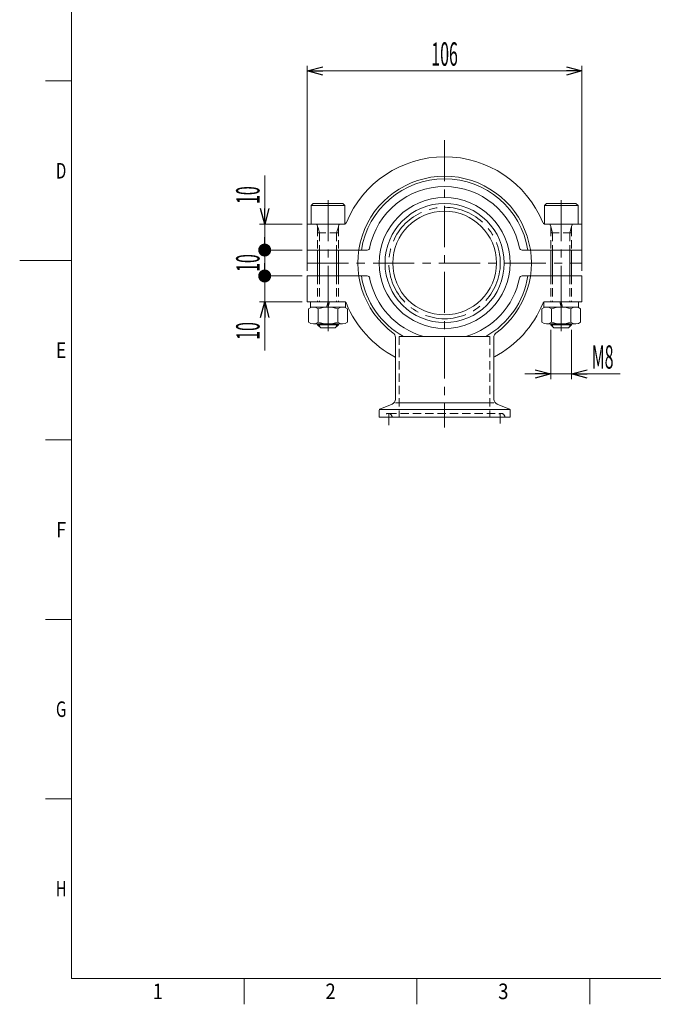
# Model space of a CAD drawing. Units: millimetres. Extents: x -420 to 420, y -296 to 298.
# Drawn here: x -420 to -175, y -286 to 94 of the extents above; entities that cross this region are included whole.
import ezdxf
from ezdxf.enums import TextEntityAlignment as Align

# ---------------------------------------------------------------- set-up
doc = ezdxf.new("R2010")
doc.units = ezdxf.units.MM
doc.header["$LTSCALE"] = 0.5
doc.linetypes.add('CENTER', pattern=[50.8, 31.75, -6.35, 6.35, -6.35])
doc.linetypes.add('DASHED2', pattern=[9.525, 6.35, -3.175])
doc.layers.add('ZUWAKU', color=7, linetype='Continuous')
doc.styles.add('dcStyle0', font='txt.shx', dxfattribs={"width": 0.625, "bigfont": 'extfont2'})
doc.dimstyles.new('dc_Rotated', dxfattribs={"dimtxt": 9, "dimasz": 6.000004, "dimexe": 2, "dimexo": 2, "dimgap": 2, "dimtad": 3, "dimdsep": 46, "dimtxsty": 'dcStyle0', "dimblk1": 'OPEN30', "dimblk2": 'OPEN30', "dimsah": 1, "dimcen": 0.09, "dimclrd": 2, "dimclre": 2, "dimclrt": 4, "dimadec": 0, "dimazin": 2, "dimtfac": 1, "dimtdec": 4, "dimtmove": 0, "dimatfit": 3, "dimfxl": 1, "dimarcsym": 1})

# ---------------------------------------------------------------- blocks, each defined once
blk = doc.blocks.new('DC_GROUP_COM-5312 PEVJ1-50S-S304A_36')
at = {"color": 4, "linetype": 'Continuous', "lineweight": 13}
for p, q in [((-307.5, 22.2), (-306.7, 23)), ((-306.7, 23), (-295.3, 23)), ((-294.5, 22.2), (-295.3, 23)), ((-307.5, 15), (-307.5, 22.2)), ((-307.5, 22.2), (-294.5, 22.2)), ((-294.5, 15), (-294.5, 22.2)), ((-307.5, 15), (-294.5, 15))]:
    blk.add_line(p, q, dxfattribs=at)
at = {"color": 2, "linetype": 'CENTER', "lineweight": 13}
for p, q in [((-301, 24.3), (-301, -15)), ((-301, -23.5), (-301, -26.3))]:
    blk.add_line(p, q, dxfattribs=at)
at = {"color": 4, "linetype": 'DASHED2', "lineweight": 13}
for p, q in [((-305.02, 14.1), (-305.22, 14.72)), ((-305, 14.1), (-304.86, 13.6)), ((-305, 13.98), (-305, 13.6)), ((-305, 13.6), (-305, 5)), ((-305, 11.6), (-297, 11.6)), ((-304.86, 13.6), (-304.32, 11.6)), ((-304.32, 11.6), (-304.32, 5)), ((-297.14, 13.6), (-297.68, 11.6)), ((-297.68, 11.6), (-297.68, 5)), ((-297, 14.1), (-297.14, 13.6)), ((-297, 13.98), (-297, 13.6)), ((-297, 13.6), (-297, 5)), ((-296.98, 14.1), (-296.78, 14.72)), ((-305, -5), (-305, -15)), ((-304.32, -5), (-304.32, -15)), ((-297.68, -5), (-297.68, -15)), ((-297, -5), (-297, -15))]:
    blk.add_line(p, q, dxfattribs=at)
at = {"color": 4, "linetype": 'Continuous', "lineweight": 18}
for p, q in [((-305, 5), (-305, -5)), ((-304.32, 5), (-304.32, -5)), ((-297.68, 5), (-297.68, -5)), ((-297, 5), (-297, -5)), ((-305, -23.5), (-305, -23.8)), ((-305, -23.8), (-297, -23.8)), ((-305, -23.8), (-303.8, -25)), ((-304.32, -23.5), (-304.32, -24.48)), ((-303.8, -25), (-298.2, -25)), ((-297, -23.8), (-298.2, -25)), ((-297.68, -23.5), (-297.68, -24.48)), ((-297, -23.5), (-297, -23.8))]:
    blk.add_line(p, q, dxfattribs=at)
at = {"color": 4, "linetype": 'DASHED2', "lineweight": 13}
for centre, start, end in [((-305.6, 14.6), 17.8787, 90), ((-305.4, 13.98), 0, 17.8787), ((-296.6, 13.98), 162.1213, 180), ((-296.4, 14.6), 90, 162.1213)]:
    blk.add_arc(centre, 0.4, start, end, dxfattribs=at)
blk = doc.blocks.new('DC_GROUP_COM-5312 PEVJ1-50S-S304A_37')
at = {"color": 4, "linetype": 'Continuous', "lineweight": 13}
for p, q in [((-294.3, -15), (-307.7, -15)), ((-307.7, -15), (-307.7, -17)), ((-301.54, -17), (-301, -15)), ((-301, -17), (-300.46, -15)), ((-294.3, -17), (-294.3, -15)), ((-308.51, -17.72), (-308.51, -22.78)), ((-294.3, -17), (-307.7, -17)), ((-304.75, -22.78), (-304.75, -17.72)), ((-297.25, -17.72), (-297.25, -22.78)), ((-293.49, -17.72), (-293.49, -22.78)), ((-306.63, -23.5), (-295.37, -23.5))]:
    blk.add_line(p, q, dxfattribs=at)
at = {"color": 2, "linetype": 'CENTER', "lineweight": 13}
blk.add_line((-301, -13.46), (-301, -25.04), dxfattribs=at)
at = {"color": 4, "linetype": 'Continuous', "lineweight": 13}
for centre, radius, start, end in [((-306.63, -19.79), 2.79, 47.7545, 132.2455), ((-301, -27.08), 10.08, 68.1345, 111.8655), ((-295.37, -19.79), 2.79, 47.7545, 132.2455), ((-306.63, -20.71), 2.79, 227.7545, 312.2455), ((-301, -13.42), 10.08, 248.1345, 291.8655), ((-295.37, -20.71), 2.79, 227.7545, 312.2455)]:
    blk.add_arc(centre, radius, start, end, dxfattribs=at)
blk = doc.blocks.new('DC_GROUP_COM-5312 PEVJ1-50S-S304A_38')
at = {"color": 4, "linetype": 'Continuous', "lineweight": 13}
for p, q in [((-217.5, 22.2), (-216.7, 23)), ((-205.3, 23), (-216.7, 23)), ((-204.5, 22.2), (-205.3, 23)), ((-204.5, 22.2), (-217.5, 22.2)), ((-217.5, 15), (-217.5, 22.2)), ((-204.5, 15), (-204.5, 22.2)), ((-204.5, 15), (-217.5, 15))]:
    blk.add_line(p, q, dxfattribs=at)
at = {"color": 2, "linetype": 'CENTER', "lineweight": 13}
for p, q in [((-211, 24.3), (-211, -15)), ((-211, -23.5), (-211, -26.3))]:
    blk.add_line(p, q, dxfattribs=at)
at = {"color": 4, "linetype": 'DASHED2', "lineweight": 13}
for p, q in [((-215.02, 14.1), (-215.22, 14.72)), ((-215, 14.1), (-214.86, 13.6)), ((-215, 13.98), (-215, 13.6)), ((-215, 13.6), (-215, 5)), ((-207, 11.6), (-215, 11.6)), ((-214.86, 13.6), (-214.32, 11.6)), ((-214.32, 11.6), (-214.32, 5)), ((-207.14, 13.6), (-207.68, 11.6)), ((-207.68, 11.6), (-207.68, 5)), ((-207, 14.1), (-207.14, 13.6)), ((-207, 13.98), (-207, 13.6)), ((-207, 13.6), (-207, 5)), ((-206.98, 14.1), (-206.78, 14.72)), ((-215, -5), (-215, -15)), ((-214.32, -5), (-214.32, -15)), ((-207.68, -5), (-207.68, -15)), ((-207, -5), (-207, -15))]:
    blk.add_line(p, q, dxfattribs=at)
at = {"color": 4, "linetype": 'Continuous', "lineweight": 18}
for p, q in [((-215, 5), (-215, -5)), ((-214.32, 5), (-214.32, -5)), ((-207.68, 5), (-207.68, -5)), ((-207, 5), (-207, -5)), ((-215, -23.5), (-215, -23.8)), ((-207, -23.8), (-215, -23.8)), ((-215, -23.8), (-213.8, -25)), ((-214.32, -23.5), (-214.32, -24.48)), ((-208.2, -25), (-213.8, -25)), ((-207, -23.8), (-208.2, -25)), ((-207.68, -23.5), (-207.68, -24.48)), ((-207, -23.5), (-207, -23.8))]:
    blk.add_line(p, q, dxfattribs=at)
at = {"color": 4, "linetype": 'DASHED2', "lineweight": 13}
for centre, start, end in [((-215.6, 14.6), 17.8787, 90), ((-215.4, 13.98), 0, 17.8787), ((-206.6, 13.98), 162.1213, 180), ((-206.4, 14.6), 90, 162.1213)]:
    blk.add_arc(centre, 0.4, start, end, dxfattribs=at)
blk = doc.blocks.new('DC_GROUP_COM-5312 PEVJ1-50S-S304A_39')
at = {"color": 4, "linetype": 'Continuous', "lineweight": 13}
for p, q in [((-217.7, -17), (-217.7, -15)), ((-217.7, -15), (-204.3, -15)), ((-211, -17), (-211.54, -15)), ((-210.46, -17), (-211, -15)), ((-204.3, -15), (-204.3, -17)), ((-218.51, -17.72), (-218.51, -22.78)), ((-217.7, -17), (-204.3, -17)), ((-214.75, -17.72), (-214.75, -22.78)), ((-207.25, -22.78), (-207.25, -17.72)), ((-203.49, -17.72), (-203.49, -22.78)), ((-205.37, -23.5), (-216.63, -23.5))]:
    blk.add_line(p, q, dxfattribs=at)
at = {"color": 2, "linetype": 'CENTER', "lineweight": 13}
blk.add_line((-211, -13.46), (-211, -25.04), dxfattribs=at)
at = {"color": 4, "linetype": 'Continuous', "lineweight": 13}
for centre, radius, start, end in [((-216.63, -19.79), 2.79, 47.7545, 132.2455), ((-211, -27.08), 10.08, 68.1345, 111.8655), ((-205.37, -19.79), 2.79, 47.7545, 132.2455), ((-216.63, -20.71), 2.79, 227.7545, 312.2455), ((-211, -13.42), 10.08, 248.1345, 291.8655), ((-205.37, -20.71), 2.79, 227.7545, 312.2455)]:
    blk.add_arc(centre, radius, start, end, dxfattribs=at)
blk = doc.blocks.new('DC_GROUP_COM-5312 PEVJ1-50S-S304A_42')
at = {"color": 3, "linetype": 'Continuous', "lineweight": 13}
blk.add_arc((-256, 0), 41, 90, 157.5946, dxfattribs=at)
blk = doc.blocks.new('DC_GROUP_COM-5312 PEVJ1-50S-S304A_43')
at = {"color": 3, "linetype": 'Continuous', "lineweight": 13}
blk.add_arc((-256, 0), 41, 22.4054, 90, dxfattribs=at)
blk = doc.blocks.new('DC_GROUP_COM-5312 PEVJ1-50S-S304A_41')
at = {"color": 3, "linetype": 'Continuous', "lineweight": 18}
for p, q in [((-309, 15), (-309, 5)), ((-309, 15), (-294.83, 15)), ((-203, 15), (-217.17, 15)), ((-203, 15), (-203, 5)), ((-309, 5), (-285.9, 5)), ((-203, 5), (-226.1, 5))]:
    blk.add_line(p, q, dxfattribs=at)
for centre, radius, start, end in [((-256, 0), 29.5, 90, 168.6547), ((-256, 0), 29.5, 11.3453, 90), ((-294.83, 16), 1, 270, 346.4906), ((-217.17, 16), 1, 193.5094, 270), ((-285.9, 6), 1, 270, 348.6547), ((-226.1, 6), 1, 191.3453, 270)]:
    blk.add_arc(centre, radius, start, end, dxfattribs=at)
at = {"linetype": 'Continuous'}
for name in ['DC_GROUP_COM-5312 PEVJ1-50S-S304A_42', 'DC_GROUP_COM-5312 PEVJ1-50S-S304A_43']:
    blk.add_blockref(name, (0, 0), dxfattribs=at)
blk = doc.blocks.new('DC_GROUP_COM-5312 PEVJ1-50S-S304A_40')
at = {"color": 3, "linetype": 'Continuous', "lineweight": 18}
blk.add_arc((-256, 0), 32.5, 8.8499, 171.1501, dxfattribs=at)
at = {"linetype": 'Continuous'}
blk.add_blockref('DC_GROUP_COM-5312 PEVJ1-50S-S304A_41', (0, 0), dxfattribs=at)
blk = doc.blocks.new('DC_GROUP_COM-5312 PEVJ1-50S-S304A_46')
at = {"color": 3, "linetype": 'Continuous', "lineweight": 13}
blk.add_arc((-256, 0), 41, 202.4054, 242.2744, dxfattribs=at)
blk = doc.blocks.new('DC_GROUP_COM-5312 PEVJ1-50S-S304A_47')
at = {"color": 3, "linetype": 'Continuous', "lineweight": 13}
blk.add_arc((-256, 0), 41, 298.0823, 337.5946, dxfattribs=at)
blk = doc.blocks.new('DC_GROUP_COM-5312 PEVJ1-50S-S304A_45')
at = {"color": 3, "linetype": 'Continuous', "lineweight": 18}
for p, q in [((-309, -15), (-309, -5)), ((-309, -5), (-285.9, -5)), ((-203, -5), (-226.1, -5)), ((-203, -15), (-203, -5)), ((-309, -15), (-294.83, -15)), ((-203, -15), (-217.17, -15))]:
    blk.add_line(p, q, dxfattribs=at)
for centre, radius, start, end in [((-285.9, -6), 1, 11.3453, 90), ((-256, 0), 29.5, 191.3453, 253.8844), ((-256, 0), 29.5, 286.1156, 348.6547), ((-226.1, -6), 1, 90, 168.6547), ((-294.83, -16), 1, 13.5094, 57.7933), ((-217.17, -16), 1, 122.2067, 166.4906)]:
    blk.add_arc(centre, radius, start, end, dxfattribs=at)
at = {"linetype": 'Continuous'}
for name in ['DC_GROUP_COM-5312 PEVJ1-50S-S304A_46', 'DC_GROUP_COM-5312 PEVJ1-50S-S304A_47']:
    blk.add_blockref(name, (0, 0), dxfattribs=at)
blk = doc.blocks.new('DC_GROUP_COM-5312 PEVJ1-50S-S304A_44')
at = {"color": 3, "linetype": 'Continuous', "lineweight": 18}
for start, end in [(188.8499, 240.6946), (299.3054, 351.1501)]:
    blk.add_arc((-256, 0), 32.5, start, end, dxfattribs=at)
at = {"linetype": 'Continuous'}
blk.add_blockref('DC_GROUP_COM-5312 PEVJ1-50S-S304A_45', (0, 0), dxfattribs=at)
blk = doc.blocks.new('DC_GROUP_COM-5312 PEVJ1-50S-S304A_48')
at = {"color": 3, "linetype": 'Continuous', "lineweight": 18}
for p, q in [((-275, -52.57), (-275, -28.62)), ((-273.5, -28.34), (-238.65, -28.34)), ((-237, -52.57), (-237, -28.62)), ((-281.25, -59.5), (-281.25, -56.83)), ((-281.12, -56.5), (-256, -56.5)), ((-280.94, -56.37), (-276.23, -54.42)), ((-237, -53.91), (-275, -53.91)), ((-230.83, -56.5), (-256, -56.5)), ((-235.77, -54.42), (-230.94, -56.42)), ((-230.75, -56.7), (-230.75, -59.5)), ((-281.25, -59.5), (-256, -59.5)), ((-230.75, -59.5), (-256, -59.5))]:
    blk.add_line(p, q, dxfattribs=at)
at = {"color": 4, "linetype": 'DASHED2', "lineweight": 13}
for p, q in [((-273.5, -28.34), (-273.5, -59.5)), ((-238.5, -28.34), (-238.5, -59.5)), ((-277.75, -58), (-234.25, -58))]:
    blk.add_line(p, q, dxfattribs=at)
at = {"color": 3, "linetype": 'Continuous', "lineweight": 18}
for centre, radius, start, end in [((-277, -52.57), 2, 292.5, 0), ((-235, -52.57), 2, 180, 247.5), ((-280.75, -56.83), 0.5, 112.5, 180), ((-231.05, -56.7), 0.3, 0, 67.5)]:
    blk.add_arc(centre, radius, start, end, dxfattribs=at)
at = {"color": 4, "linetype": 'DASHED2', "lineweight": 13}
for centre in [(-277.75, -59.5), (-234.25, -59.5)]:
    blk.add_arc(centre, 1.5, 0, 180, dxfattribs=at)
blk = doc.blocks.new('DC_GROUP_COM-5312 PEVJ1-50S-S304A_49')
at = {"color": 2, "linetype": 'CENTER', "lineweight": 13}
for p, q in [((-256, 47.46), (-256, -63.49)), ((-309, 0), (-203, 0))]:
    blk.add_line(p, q, dxfattribs=at)
at = {"color": 3, "linetype": 'Continuous', "lineweight": 13}
blk.add_circle((-256, 0), 25.25, dxfattribs=at)
blk = doc.blocks.new('_Open30')
at = {"color": 0, "linetype": 'ByBlock', "lineweight": -2}
for p, q in [((-1, 0.267949), (0, 0)), ((0, 0), (-1, -0.267949)), ((0, 0), (-1, 0))]:
    blk.add_line(p, q, dxfattribs=at)
blk = doc.blocks.new('*D72')
at = {"color": 2, "linetype": 'Continuous', "lineweight": 13}
for p, q in [((-215, -25.8), (-215, -44.77)), ((-207, -25.8), (-207, -44.77)), ((-225, -42.77), (-215, -42.77)), ((-215, -42.77), (-207, -42.77)), ((-188.2, -42.77), (-207, -42.77))]:
    blk.add_line(p, q, dxfattribs=at)
at = {"color": 2, "xscale": 6.000005615230571, "yscale": 5.999978736447286}
for p, rotation in [((-215, -42.77), 360), ((-207, -42.77), 180)]:
    blk.add_blockref('_Open30', p, dxfattribs=dict(at, rotation=rotation))
at = {"color": 4, "insert": (-199.2, -40.77), "char_height": 9, "attachment_point": 7, "style": 'dcStyle0'}
blk.add_mtext('\\T1.00;\\W0.5000;M8', dxfattribs=at)
blk = doc.blocks.new('*D73')
at = {"color": 2, "linetype": 'Continuous', "lineweight": 13}
for p, q in [((-311, -5), (-327.44, -5)), ((-325.44, -15), (-325.44, -5)), ((-311, -15), (-327.44, -15)), ((-325.44, -33.8), (-325.44, -15))]:
    blk.add_line(p, q, dxfattribs=at)
at = {"color": 2, "xscale": 6.000005615230571, "yscale": 5.999978736447286, "rotation": 90}
blk.add_blockref('_Open30', (-325.44, -15), dxfattribs=at)
at = {"color": 4, "insert": (-327.44, -22.8), "char_height": 9, "attachment_point": 9, "rotation": 90, "style": 'dcStyle0'}
blk.add_mtext('\\T1.00;\\W0.5000;10', dxfattribs=at)
blk = doc.blocks.new('_Dot')
at = {"color": 0, "linetype": 'ByBlock', "lineweight": -2}
blk.add_line((-0.5, 0), (-1, 0), dxfattribs=at)
at = {"color": 0, "linetype": 'ByBlock', "const_width": 0.5}
blk.add_lwpolyline([(-0.25, 0, 1), (0.25, 0, 1)], format="xyb", close=True, dxfattribs=at)
blk = doc.blocks.new('*D74')
at = {"color": 2, "linetype": 'Continuous', "lineweight": 13}
for p, q in [((-311, 5), (-327.44, 5)), ((-325.44, -5), (-325.44, 5)), ((-311, -5), (-327.44, -5))]:
    blk.add_line(p, q, dxfattribs=at)
at = {"color": 2, "xscale": 5, "yscale": 5, "rotation": 270}
blk.add_blockref('_Dot', (-325.44, -5), dxfattribs=at)
at = {"color": 4, "insert": (-327.44, 0), "char_height": 9, "attachment_point": 8, "rotation": 90, "style": 'dcStyle0'}
blk.add_mtext('\\T1.00;\\W0.5000;10', dxfattribs=at)
blk = doc.blocks.new('*D75')
at = {"color": 2, "linetype": 'Continuous', "lineweight": 13}
for p, q in [((-325.44, 33.8), (-325.44, 15)), ((-311, 15), (-327.44, 15)), ((-325.44, 5), (-325.44, 15)), ((-311, 5), (-327.44, 5))]:
    blk.add_line(p, q, dxfattribs=at)
at = {"color": 2, "rotation": 270}
for name, p, xscale, yscale in [('_Open30', (-325.44, 15), 6.000005615230571, 5.999978736447286), ('_Dot', (-325.44, 5), 5, 5)]:
    blk.add_blockref(name, p, dxfattribs=dict(at, xscale=xscale, yscale=yscale))
at = {"color": 4, "insert": (-327.44, 22.8), "char_height": 9, "attachment_point": 7, "rotation": 90, "style": 'dcStyle0'}
blk.add_mtext('\\T1.00;\\W0.5000;10', dxfattribs=at)
blk = doc.blocks.new('*D76')
at = {"color": 2, "linetype": 'Continuous', "lineweight": 13}
for p, q in [((-309, -3), (-309, 76.14)), ((-203, -3), (-203, 76.14)), ((-309, 74.14), (-203, 74.14))]:
    blk.add_line(p, q, dxfattribs=at)
at = {"color": 2, "xscale": 6.000005615230571, "yscale": 5.999978736447286}
for p, rotation in [((-309, 74.14), 180), ((-203, 74.14), 360)]:
    blk.add_blockref('_Open30', p, dxfattribs=dict(at, rotation=rotation))
at = {"color": 4, "insert": (-256, 76.14), "char_height": 9, "attachment_point": 8, "style": 'dcStyle0'}
blk.add_mtext('\\T1.00;\\W0.5000;106', dxfattribs=at)

msp = doc.modelspace()

# ---------------------------------------------------------------- linework, layer by layer
at = {"color": 2, "linetype": 'CENTER', "lineweight": 13}
for p, q in [((-277.5, -62.6), (-277.5, -58)), ((-234.5, -57.887), (-234.5, -61.879))]:
    msp.add_line(p, q, dxfattribs=at)
at = {"color": 3, "linetype": 'Continuous', "lineweight": 18}
for radius in [23, 20]:
    msp.add_circle((-256, 0), radius, dxfattribs=at)
at = {"color": 2, "linetype": 'CENTER', "lineweight": 13}
msp.add_circle((-256, 0), 21.5, dxfattribs=at)
at = {"color": 3, "linetype": 'Continuous', "lineweight": 18}
for centre, radius, start, end in [((-256, 0), 33.5, 306.26703, 233.73297), ((-277, -28.623), 2, 0, 53.73297), ((-235, -28.623), 2, 126.26703, 180)]:
    msp.add_arc(centre, radius, start, end, dxfattribs=at)
at = {"layer": 'ZUWAKU', "color": 4, "linetype": 'Continuous', "lineweight": 18}
for q in [(-400, 277.986), (400, -276.014)]:
    msp.add_line((-400, -276.014), q, dxfattribs=at)
at = {"layer": 'ZUWAKU', "color": 7, "linetype": 'Continuous', "lineweight": 18}
for p, q in [((-400, 70.236), (-410, 70.236)), ((-400, 0.986), (-420, 0.986)), ((-400, -68.264), (-410, -68.264)), ((-400, -137.514), (-410, -137.514)), ((-400, -206.764), (-410, -206.764)), ((-333.333, -276.014), (-333.333, -286.014)), ((-266.667, -276.014), (-266.667, -286.014)), ((-200, -276.014), (-200, -286.014))]:
    msp.add_line(p, q, dxfattribs=at)

# ---------------------------------------------------------------- block references
at = {"linetype": 'Continuous'}
for name in ['DC_GROUP_COM-5312 PEVJ1-50S-S304A_49', 'DC_GROUP_COM-5312 PEVJ1-50S-S304A_40', 'DC_GROUP_COM-5312 PEVJ1-50S-S304A_36', 'DC_GROUP_COM-5312 PEVJ1-50S-S304A_38', 'DC_GROUP_COM-5312 PEVJ1-50S-S304A_44', 'DC_GROUP_COM-5312 PEVJ1-50S-S304A_37', 'DC_GROUP_COM-5312 PEVJ1-50S-S304A_39', 'DC_GROUP_COM-5312 PEVJ1-50S-S304A_48']:
    msp.add_blockref(name, (0, 0), dxfattribs=at)

# ---------------------------------------------------------------- texts
at = {"layer": 'ZUWAKU', "color": 3, "style": 'dcStyle0'}
for s, width, p, p2 in [('D', 0.775833, (-406, 32.611), (-402.01, 32.611)), ('E', 0.821471, (-406, -36.639), (-402.01, -36.639)), ('F', 0.821471, (-406, -105.889), (-402.01, -105.889)), ('G', 0.775833, (-406, -175.139), (-402.01, -175.139)), ('H', 0.775833, (-406, -244.389), (-402.01, -244.389)), ('1', 1.269545, (-368.667, -284.014), (-364.677, -284.014)), ('2', 0.821471, (-302, -284.014), (-298.01, -284.014)), ('3', 0.821471, (-235.333, -284.014), (-231.343, -284.014))]:
    msp.add_text(s, height=6, dxfattribs=dict(at, width=width)).set_placement(p, p2, align=Align.FIT)

# ---------------------------------------------------------------- dimensions: what is measured, and where the dimension line sits
at = {"linetype": 'Continuous', "lineweight": 13}
for base, p1, p2, text, picture, middle in [((-203, 74.138), (-309, -5), (-203, -5), '\\W0.5000;<>', '*D76', (-256, 74.138)), ((-207, -42.774), (-215, -23.8), (-207, -23.8), '\\W0.5000;M<>', '*D72', (-194.704, -42.774))]:
    dim = msp.add_linear_dim(base=base, p1=p1, p2=p2, text=text, dimstyle='dc_Rotated', override={"dimtxt": 9, "dimasz": 6.000004, "dimexe": 2, "dimexo": 2, "dimgap": 2, "dimtad": 3, "dimtih": 0, "dimtoh": 0, "dimdec": 2, "dimlfac": 1, "dimzin": 8, "dimtxsty": 'dcStyle0', "dimblk1": 'Open30', "dimblk2": 'Open30', "dimsah": 1, "dimclrd": 2, "dimclre": 2, "dimclrt": 4, "dimazin": 2, "dimtofl": 1, "dimtolj": 0, "dimtzin": 8, "dimarcsym": 1}, dxfattribs=at)
    dim.commit()
    dim.dimension.update_dxf_attribs({"geometry": picture, "text_midpoint": middle, "dimtype": 160})
for base, p1, p2, override, picture, middle in [((-325.436, 15), (-309, 5), (-309, 15), {"dimtxt": 9, "dimasz": 5, "dimexe": 2, "dimexo": 2, "dimgap": 2, "dimtad": 3, "dimtih": 0, "dimtoh": 0, "dimdec": 2, "dimlfac": 1, "dimzin": 8, "dimtxsty": 'dcStyle0', "dimblk1": 'Dot', "dimblk2": 'Dot', "dimsah": 1, "dimclrd": 2, "dimclre": 2, "dimclrt": 4, "dimazin": 2, "dimtofl": 1, "dimtolj": 0, "dimtzin": 8, "dimarcsym": 1}, '*D75', (-325.436, 27.296)), ((-325.436, 5), (-309, -5), (-309, 5), {"dimtxt": 9, "dimasz": 5, "dimexe": 2, "dimexo": 2, "dimgap": 2, "dimtad": 3, "dimtih": 0, "dimtoh": 0, "dimdec": 2, "dimlfac": 1, "dimzin": 8, "dimtxsty": 'dcStyle0', "dimblk1": 'Dot', "dimblk2": 'Dot', "dimsah": 1, "dimclrd": 2, "dimclre": 2, "dimclrt": 4, "dimazin": 2, "dimtofl": 1, "dimtolj": 0, "dimtzin": 8, "dimarcsym": 1}, '*D74', (-325.436, 0)), ((-325.436, -5), (-309, -15), (-309, -5), {"dimtxt": 9, "dimasz": 6.000004, "dimexe": 2, "dimexo": 2, "dimgap": 2, "dimtad": 3, "dimtih": 0, "dimtoh": 0, "dimdec": 2, "dimlfac": 1, "dimzin": 8, "dimtxsty": 'dcStyle0', "dimblk1": 'Open30', "dimblk2": 'Open30', "dimsah": 1, "dimclrd": 2, "dimclre": 2, "dimclrt": 4, "dimazin": 2, "dimtofl": 1, "dimtolj": 0, "dimtzin": 8, "dimarcsym": 1}, '*D73', (-325.436, -27.296))]:
    dim = msp.add_linear_dim(base=base, p1=p1, p2=p2, angle=90, text='\\W0.5000;<>', dimstyle='dc_Rotated', override=override, dxfattribs=at)
    dim.commit()
    dim.dimension.update_dxf_attribs({"geometry": picture, "text_midpoint": middle, "dimtype": 160})

doc.saveas('drawing.dxf')
